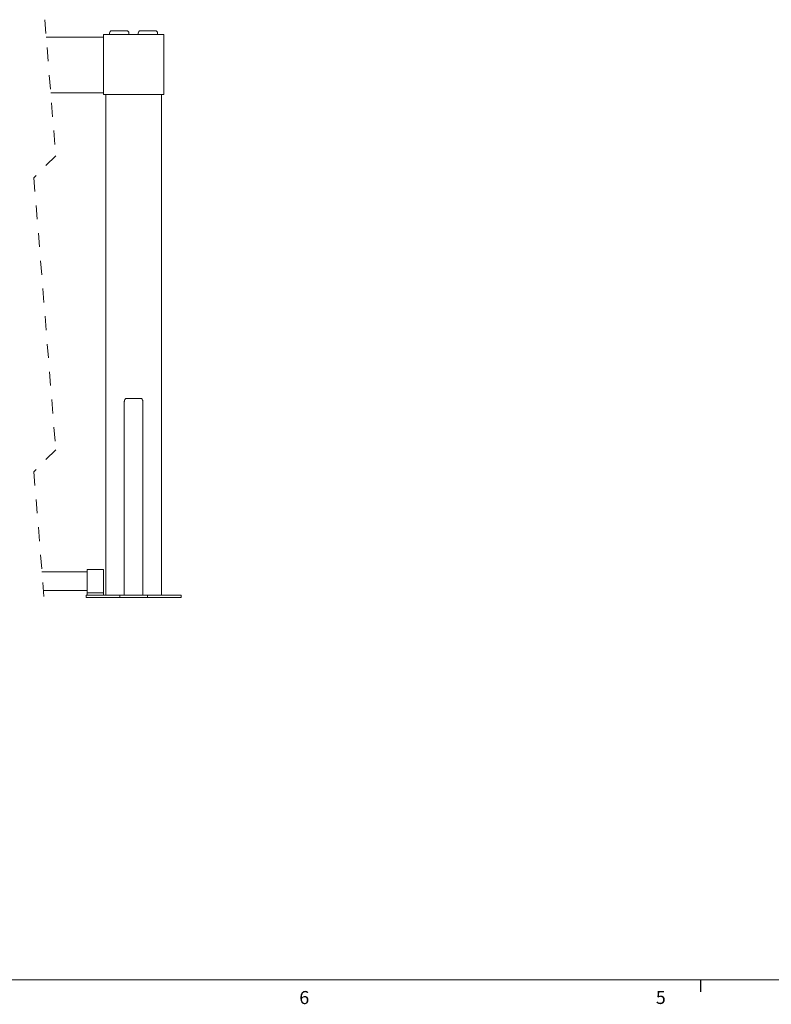
# Model space of a CAD drawing. Units: inches. Extents: x 0.3 to 21.8, y 0.2 to 16.9.
# Drawn here: x 5.1 to 10.5, y 0.2 to 7.3 of the extents above; entities that cross this region are included whole.
import ezdxf

# ---------------------------------------------------------------- set-up
doc = ezdxf.new("R2010")
doc.units = ezdxf.units.IN
doc.header["$MEASUREMENT"] = 0
doc.linetypes.add('HIDDEN', pattern=[0.075, 0.05, -0.025])
doc.layers.add('BORDER', color=7, linetype='Continuous')
doc.styles.add('SLDTEXTSTYLE0', font='TXT', dxfattribs={"width": 0.75})

msp = doc.modelspace()

# ---------------------------------------------------------------- linework, layer by layer
at = {"color": 7, "linetype": 'HIDDEN', "lineweight": 0}
for p, q in [((5.2627, 7.3154), (5.3414, 6.337)), ((5.3414, 6.337), (5.1839, 6.1795)), ((5.1839, 6.1795), (5.3414, 4.2227)), ((5.3414, 4.2227), (5.1839, 4.0652)), ((5.1839, 4.0652), (5.2627, 3.0868))]:
    msp.add_line(p, q, dxfattribs=at)
at = {"color": 7, "linetype": 'Continuous', "lineweight": 15}
for p, q in [((5.745, 7.2358), (5.8512, 7.2358)), ((5.9512, 7.2358), (6.0574, 7.2358)), ((5.2727, 7.1904), (5.6845, 7.1904)), ((5.6845, 7.2095), (5.6845, 7.1803)), ((5.6845, 7.2095), (6.1179, 7.2095)), ((5.6845, 7.1803), (5.6845, 6.8076)), ((5.7284, 7.2137), (5.7284, 7.2192)), ((5.7284, 7.2095), (5.7284, 7.2137)), ((5.8679, 7.2192), (5.8679, 7.2137)), ((5.8679, 7.2137), (5.8679, 7.2095)), ((5.9345, 7.2137), (5.9345, 7.2192)), ((5.9345, 7.2095), (5.9345, 7.2137)), ((6.074, 7.2192), (6.074, 7.2137)), ((6.074, 7.2137), (6.074, 7.2095)), ((6.1179, 7.2095), (6.1179, 7.1803)), ((6.1179, 7.1803), (6.1179, 6.8076)), ((5.6845, 6.8076), (5.6845, 6.7784)), ((6.1179, 6.8076), (6.1179, 6.7784)), ((5.3049, 6.7904), (5.6845, 6.7904)), ((5.6845, 6.7784), (5.7012, 6.7784)), ((5.7012, 3.1784), (5.7012, 6.7784)), ((5.7262, 6.7784), (5.7012, 6.7784)), ((6.0762, 6.7784), (5.7262, 6.7784)), ((6.1012, 6.7784), (6.0762, 6.7784)), ((6.1012, 6.7784), (6.1179, 6.7784)), ((6.1012, 3.1784), (6.1012, 6.7784)), ((5.8345, 4.5691), (5.8345, 3.1784)), ((5.9512, 4.5927), (5.8512, 4.5927)), ((5.9679, 4.5691), (5.9679, 3.1784)), ((5.2419, 3.3451), (5.5679, 3.3451)), ((5.5679, 3.3284), (5.5679, 3.3618)), ((5.5679, 3.3618), (5.6845, 3.3618)), ((5.5679, 3.2284), (5.5679, 3.3284)), ((5.6845, 3.3284), (5.6845, 3.3618)), ((5.6845, 3.2284), (5.6845, 3.3284)), ((5.2526, 3.2118), (5.5679, 3.2118)), ((5.5679, 3.1951), (5.5679, 3.2284)), ((5.5679, 3.1951), (5.5679, 3.1784)), ((5.5679, 3.1951), (5.6012, 3.1951)), ((5.6012, 3.1951), (5.6512, 3.1951)), ((5.6512, 3.1951), (5.6845, 3.1951)), ((5.6845, 3.1951), (5.6845, 3.2284)), ((5.6845, 3.1951), (5.6845, 3.1784)), ((5.5595, 3.1618), (5.5595, 3.1784)), ((5.5595, 3.1784), (5.5929, 3.1784)), ((5.5929, 3.1618), (5.5595, 3.1618)), ((5.5929, 3.1784), (5.8012, 3.1784)), ((5.5929, 3.1618), (5.8012, 3.1618)), ((5.6012, 3.1784), (5.6512, 3.1784)), ((5.8012, 3.1618), (5.8012, 3.1784)), ((5.8012, 3.1784), (5.8345, 3.1784)), ((5.8345, 3.1618), (5.8012, 3.1618)), ((5.8345, 3.1784), (5.9679, 3.1784)), ((5.8345, 3.1618), (5.9679, 3.1618)), ((5.9679, 3.1784), (6.0012, 3.1784)), ((6.0012, 3.1618), (5.9679, 3.1618)), ((6.0012, 3.1784), (6.0012, 3.1618)), ((6.0012, 3.1784), (6.2095, 3.1784)), ((6.0012, 3.1618), (6.2095, 3.1618)), ((6.2095, 3.1784), (6.2429, 3.1784)), ((6.2429, 3.1618), (6.2095, 3.1618)), ((6.2429, 3.1784), (6.2429, 3.1618))]:
    msp.add_line(p, q, dxfattribs=at)
at = {"color": 7, "linetype": 'Continuous', "lineweight": 15, "flags": 128}
for points in [[(5.8345, 4.5691), (5.8348, 4.5732), (5.8355, 4.5771), (5.8368, 4.5809), (5.8384, 4.5842), (5.8405, 4.5871), (5.8429, 4.5895), (5.8455, 4.5912), (5.8483, 4.5923), (5.8512, 4.5927)], [(5.9512, 4.5927), (5.9541, 4.5923), (5.9569, 4.5912), (5.9595, 4.5895), (5.9619, 4.5871), (5.964, 4.5842), (5.9656, 4.5809), (5.9669, 4.5771), (5.9676, 4.5732), (5.9679, 4.5691)]]:
    msp.add_lwpolyline(points, dxfattribs=at)
at = {"color": 7, "linetype": 'Continuous', "lineweight": 15}
for centre, start, end in [((5.745, 7.2192), 90.0006, 179.9994), ((5.8512, 7.2192), 359.99877, 90.00016), ((5.9512, 7.2192), 90.0006, 179.9994), ((6.0574, 7.2192), 359.99877, 90.00016)]:
    msp.add_arc(centre, 0.0167, start, end, dxfattribs=at)
at = {"layer": 'BORDER', "lineweight": 0}
msp.add_line((21.5229, 0.4106), (0.5229, 0.4106), dxfattribs=at)
at = {"layer": 'BORDER'}
msp.add_line((9.9791, 0.4106), (9.9791, 0.3258), dxfattribs=at)

# ---------------------------------------------------------------- texts
at = {"color": 7, "linetype": 'Continuous', "lineweight": 0, "char_height": 0.0938, "attachment_point": 1, "style": 'SLDTEXTSTYLE0'}
for s, insert in [('6', (7.0933, 0.3312)), ('5', (9.6581, 0.332))]:
    msp.add_mtext(s, dxfattribs=dict(at, insert=insert))

doc.saveas('drawing.dxf')
